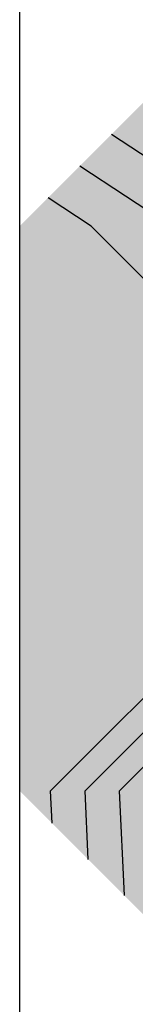
# Model space of a CAD drawing. Units: metres. Extents: x 605683 to 606200, y 961060 to 961537.
# Drawn here: x 605726 to 605729, y 961208 to 961234 of the extents above; entities that cross this region are included whole.
import ezdxf

# ---------------------------------------------------------------- set-up
doc = ezdxf.new("R2010")
doc.units = ezdxf.units.M
doc.header["$MEASUREMENT"] = 0
doc.layers.add('GSLAYER', color=7, linetype='CONTINUOUS')

msp = doc.modelspace()

# ---------------------------------------------------------------- hatches: boundary and pattern name
at = {"layer": 'GSLAYER'}
for color, points in [(70, [(605730.894, 961233.514), (605730.894, 961233.514), (605725.9, 961228.5)]), (80, [(605730.047, 961232.663), (605730.047, 961232.663), (605725.9, 961228.5)]), (3, [(605729.2, 961231.813), (605729.2, 961231.813), (605725.9, 961228.5)]), (112, [(605730.487, 961230.962), (605729.2, 961231.813), (605728.353, 961230.962)]), (112, [(605728.353, 961230.962), (605728.353, 961230.962), (605725.9, 961228.5)]), (134, [(605729.64, 961230.112), (605728.353, 961230.962), (605727.506, 961230.112)]), (112, [(605729.615, 961210.544), (605729.484, 961213.35), (605730.93, 961214.802), (605731.857, 961215.726), (605734.538, 961218.4), (605734.416, 961223.45), (605733.166, 961228.5), (605732.384, 961229.259), (605730.93, 961230.669), (605730.487, 961230.962), (605728.353, 961230.962), (605728.797, 961230.669), (605730.93, 961229.259), (605731.713, 961228.5), (605733.521, 961223.45), (605733.612, 961218.4), (605730.93, 961215.726), (605730.01, 961214.802), (605728.564, 961213.35), (605728.695, 961210.544)]), (112, [(605728.353, 961230.962), (605728.353, 961230.962), (605728.353, 961230.962)]), (134, [(605727.506, 961230.112), (605727.506, 961230.112), (605725.9, 961228.5)]), (152, [(605728.792, 961229.262), (605727.506, 961230.112), (605726.659, 961229.262)]), (134, [(605728.65, 961211.514), (605728.564, 961213.35), (605730.93, 961215.726), (605731.857, 961216.65), (605733.612, 961218.4), (605733.521, 961223.45), (605732.067, 961227.51), (605731.713, 961228.5), (605730.93, 961229.259), (605729.64, 961230.112), (605727.506, 961230.112), (605728.797, 961229.259), (605729.945, 961228.5), (605730.93, 961227.51), (605732.627, 961223.45), (605732.685, 961218.4), (605730.93, 961216.65), (605730.01, 961215.726), (605727.643, 961213.35), (605727.729, 961211.514)]), (5, [(605727.811, 961228.5), (605726.659, 961229.262), (605725.9, 961228.5)]), (152, [(605726.659, 961229.262), (605726.659, 961229.262), (605725.9, 961228.5)]), (152, [(605727.684, 961212.483), (605727.643, 961213.35), (605730.93, 961216.65), (605731.857, 961217.574), (605732.685, 961218.4), (605732.627, 961223.45), (605731.825, 961225.368), (605730.93, 961227.51), (605729.945, 961228.5), (605728.792, 961229.262), (605726.659, 961229.262), (605727.811, 961228.5), (605728.797, 961227.51), (605730.93, 961225.368), (605731.732, 961223.45), (605731.759, 961218.4), (605730.93, 961217.574), (605730.01, 961216.65), (605726.723, 961213.35), (605726.763, 961212.483)]), (152, [(605726.659, 961229.262), (605726.659, 961229.262), (605726.659, 961229.262)]), (5, [(605726.723, 961213.35), (605730.93, 961217.574), (605731.759, 961218.4), (605731.732, 961223.45), (605730.93, 961225.368), (605727.811, 961228.5), (605725.9, 961228.5), (605725.9, 961225.368), (605725.9, 961223.45), (605725.9, 961218.4), (605725.9, 961217.574), (605725.9, 961213.35)]), (5, [(605726.723, 961213.35), (605725.9, 961213.35), (605726.763, 961212.483)]), (134, [(605727.729, 961211.514), (605725.9, 961213.35), (605727.729, 961211.514)]), (112, [(605728.695, 961210.544), (605725.9, 961213.35), (605728.695, 961210.544)]), (80, [(605730.626, 961208.606), (605725.9, 961213.35), (605730.626, 961208.606)]), (152, [(605727.684, 961212.483), (605726.763, 961212.483), (605727.729, 961211.514)]), (134, [(605728.65, 961211.514), (605727.729, 961211.514), (605728.695, 961210.544)]), (112, [(605729.615, 961210.544), (605728.695, 961210.544), (605729.66, 961209.575)]), (3, [(605729.66, 961209.575), (605728.834, 961210.405), (605729.66, 961209.575)])]:
    msp.add_hatch(color=color, dxfattribs=at).paths.add_polyline_path(points)

# ---------------------------------------------------------------- linework, layer by layer
at = {"layer": 'GSLAYER', "color": 7, "flags": 128}
for points in [[(605725.9, 961077), (605725.9, 961531.5)], [(605728.695, 961210.544), (605728.564, 961213.35), (605730.93, 961215.726), (605733.612, 961218.4), (605733.521, 961223.45), (605731.713, 961228.5), (605730.93, 961229.259), (605728.353, 961230.962)], [(605727.729, 961211.514), (605727.643, 961213.35), (605730.93, 961216.65), (605732.685, 961218.4), (605732.627, 961223.45), (605730.93, 961227.51), (605729.945, 961228.5), (605727.506, 961230.112)], [(605726.763, 961212.483), (605726.723, 961213.35), (605730.93, 961217.574), (605731.759, 961218.4), (605731.732, 961223.45), (605730.93, 961225.368), (605727.811, 961228.5), (605726.659, 961229.262)]]:
    msp.add_lwpolyline(points, dxfattribs=at)

doc.saveas('drawing.dxf')
